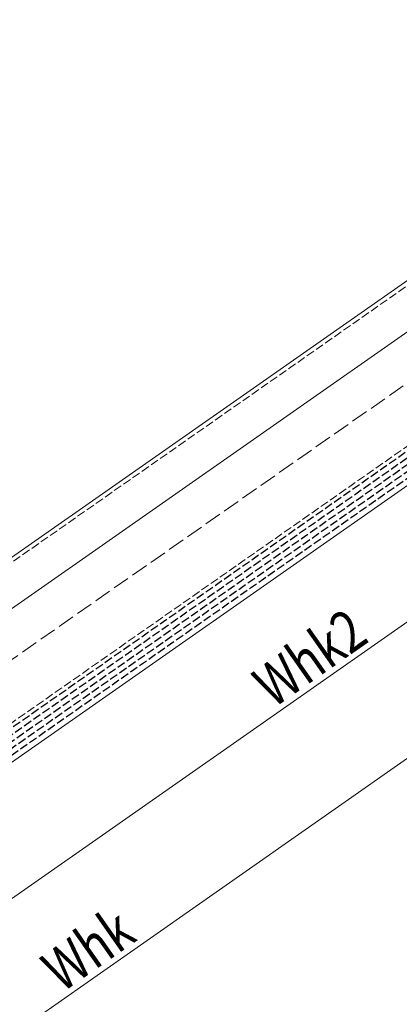
# Model space of a CAD drawing. Extents: x 0 to 1980, y 0 to 3207.
# Drawn here: x 859 to 994, y 2144 to 2496 of the extents above; entities that cross this region are included whole.
import ezdxf

# ---------------------------------------------------------------- set-up
doc = ezdxf.new("R2010")
doc.units = 0
doc.linetypes.add('YHIDDEN_1', pattern=[4, 3, -1])
for name, color, linetype, lineweight in [('YKK_12', 2, 'CONTINUOUS', 13), ('YKK_13', 4, 'CONTINUOUS', 30), ('YKK_D', 6, 'CONTINUOUS', 13), ('YSS_K', 3, 'CONTINUOUS', 13)]:
    doc.layers.add(name, color=color, linetype=linetype, lineweight=lineweight)
doc.styles.add('text-b', font='extslim2.shx', dxfattribs={"width": 0.8, "bigfont": 'extfont2.shx'})

msp = doc.modelspace()

# ---------------------------------------------------------------- linework, layer by layer
at = {"layer": 'YKK_12', "linetype": 'YHIDDEN_1'}
for p, q in [((1130.78, 2494.47), (719.01, 2206.15)), ((1145.6, 2447.47), (745.96, 2167.65))]:
    msp.add_line(p, q, dxfattribs=at)
at = {"layer": 'YKK_12', "linetype": 'Continuous'}
for p, q in [((1130.3, 2495.97), (728.17, 2214.4)), ((1135.03, 2480.97), (739.01, 2203.67)), ((1149.22, 2435.97), (760.75, 2163.96))]:
    msp.add_line(p, q, dxfattribs=at)
at = {"layer": 'YKK_13', "linetype": 'YHIDDEN_1'}
for p, q in [((512.26, 2002.3), (1146.04, 2446.07)), ((512.89, 2000.3), (1146.67, 2444.07)), ((513.53, 1998.3), (1147.3, 2442.07)), ((514.16, 1996.3), (1147.93, 2440.07)), ((514.79, 1994.3), (1148.56, 2438.07))]:
    msp.add_line(p, q, dxfattribs=at)
at = {"layer": 'YKK_D'}
for p, q in [((569.08, 1932.09), (1202.85, 2375.87)), ((832.84, 2165.61), (1098, 2351.28))]:
    msp.add_line(p, q, dxfattribs=at)
at = {"layer": 'YSS_K', "linetype": 'YHIDDEN_1', "ltscale": 2}
msp.add_line((1139.76, 2465.97), (505.99, 2022.2), dxfattribs=at)

# ---------------------------------------------------------------- texts
at = {"layer": 'YKK_D', "style": 'text-b', "width": 0.8}
for s, p in [('Whk2', (949.2, 2249.53)), ('Whk', (873.68, 2147.82))]:
    msp.add_text(s, height=15, rotation=35, dxfattribs=at).set_placement(p)

doc.saveas('drawing.dxf')
